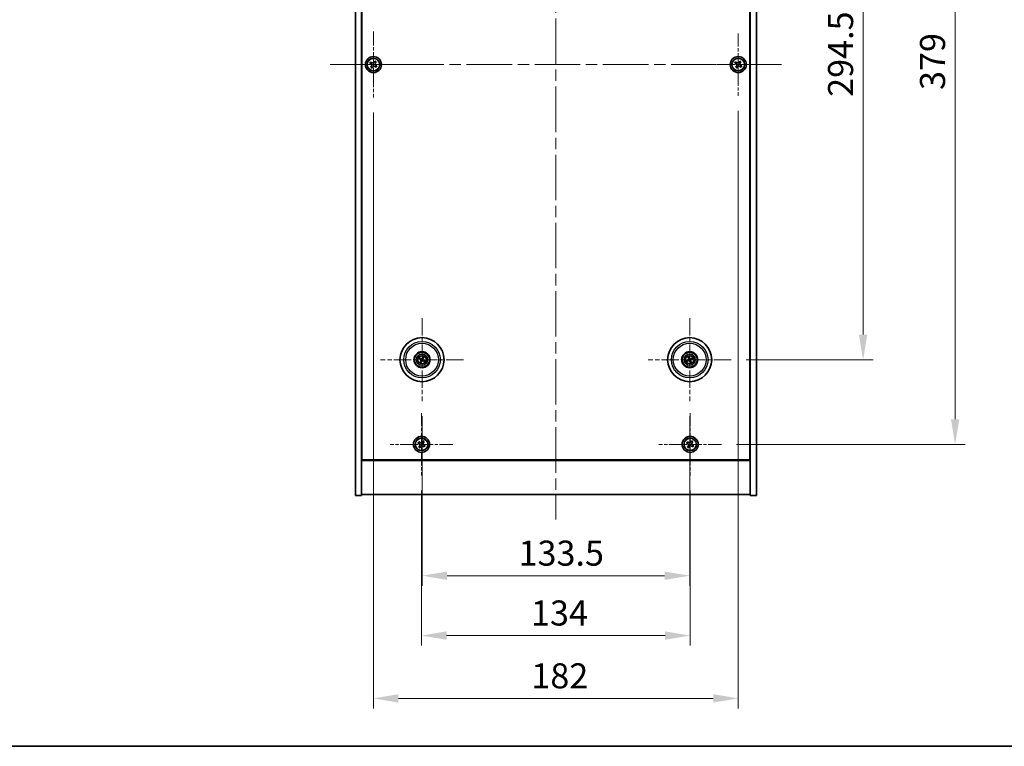
# Model space of a CAD drawing. Units: millimetres. Extents: x 58 to 7938, y 32 to 1437.
# Drawn here: x 2123 to 2614, y 32 to 395 of the extents above; entities that cross this region are included whole.
import ezdxf

# ---------------------------------------------------------------- set-up
doc = ezdxf.new("R2010")
doc.units = ezdxf.units.MM
doc.header["$LTSCALE"] = 4
doc.linetypes.add('CHAIN', pattern=[0.3543, 0.2362, -0.0295, 0.0591, -0.0295])
doc.layers.get('Defpoints').update_dxf_attribs({"lineweight": 25})
for name, color, linetype, lineweight in [('Border (ISO)', 7, 'Continuous', 35), ('Center Mark (ISO)', 131, 'Continuous', 18), ('Centerline (ISO)', 131, 'Continuous', 18), ('Dimension (ISO)', 7, 'Continuous', 18), ('Dimension (ISO) @ 1', 7, 'Continuous', 18), ('Visible (ISO)', 7, 'Continuous', 35), ('Visible Narrow (ISO)', 7, 'Continuous', 25)]:
    doc.layers.add(name, color=color, linetype=linetype, lineweight=lineweight)
doc.styles.add('Note Text (TK)', font='txt')
doc.dimstyles.new('Default - Method 1b (TK)', dxfattribs={"dimscale": 4, "dimtxt": 2.5, "dimasz": 2.5, "dimexe": 1, "dimexo": 1.5, "dimgap": 1, "dimtad": 1, "dimtoh": 1, "dimrnd": 1e-08, "dimdsep": 46, "dimtxsty": 'Note Text (TK)', "dimcen": 0.09, "dimdle": 5, "dimclrd": 100, "dimclre": 100, "dimclrt": 7, "dimadec": 1, "dimazin": 1, "dimtfac": 1, "dimtmove": 0, "dimatfit": 3, "dimfxl": 1, "dimtolj": 1, "dimlwd": -1, "dimlwe": -1, "dimarcsym": 0})

# ---------------------------------------------------------------- blocks, each defined once
blk = doc.blocks.new('図面枠 tk図枠')
at = {"layer": 'Border (ISO)'}
blk.add_line((14.5, 8), (405.5, 8), dxfattribs=at)
blk = doc.blocks.new('*D38')
at = {"layer": 'Defpoints', "color": 0}
for p in [(2477.92, 519.41), (2477.92, 224.91), (2543.78, 224.91)]:
    blk.add_point(p, dxfattribs=at)
at = {"layer": 'Dimension (ISO)', "color": 100}
for p, q in [((2485.42, 519.41), (2548.78, 519.41)), ((2543.78, 506.91), (2543.78, 237.41)), ((2485.42, 224.91), (2548.78, 224.91))]:
    blk.add_line(p, q, dxfattribs=at)
for points in [[(2541.69, 506.91), (2545.86, 506.91), (2543.78, 519.41)], [(2541.69, 237.41), (2545.86, 237.41), (2543.78, 224.91)]]:
    blk.add_solid(points, dxfattribs=at)
at = {"layer": 'Dimension (ISO)', "color": 7, "insert": (2532.53, 356.05), "char_height": 12.5, "attachment_point": 4, "rotation": 90, "style": 'Note Text (TK)'}
blk.add_mtext('\\A1;294.5', dxfattribs=at)
blk = doc.blocks.new('*D39')
at = {"layer": 'Defpoints', "color": 0}
for p in [(2473.07, 561.66), (2473.07, 182.66), (2589.64, 182.66)]:
    blk.add_point(p, dxfattribs=at)
at = {"layer": 'Dimension (ISO)', "color": 100}
for p, q in [((2480.57, 561.66), (2594.64, 561.66)), ((2589.64, 549.16), (2589.64, 195.16)), ((2480.57, 182.66), (2594.64, 182.66))]:
    blk.add_line(p, q, dxfattribs=at)
for points in [[(2587.56, 549.16), (2591.72, 549.16), (2589.64, 561.66)], [(2587.56, 195.16), (2591.72, 195.16), (2589.64, 182.66)]]:
    blk.add_solid(points, dxfattribs=at)
at = {"layer": 'Dimension (ISO)', "color": 7, "insert": (2578.39, 359.48), "char_height": 12.5, "attachment_point": 4, "rotation": 90, "style": 'Note Text (TK)'}
blk.add_mtext('\\A1;379', dxfattribs=at)
blk = doc.blocks.new('*D40')
at = {"layer": 'Defpoints', "color": 0}
for p in [(2323.51, 167.1), (2457.51, 167.1), (2457.51, 87.26)]:
    blk.add_point(p, dxfattribs=at)
at = {"layer": 'Dimension (ISO)', "color": 100}
for p, q in [((2323.51, 159.6), (2323.51, 82.26)), ((2457.51, 159.6), (2457.51, 82.26)), ((2336.01, 87.26), (2445.01, 87.26))]:
    blk.add_line(p, q, dxfattribs=at)
for points in [[(2336.01, 89.34), (2336.01, 85.17), (2323.51, 87.26)], [(2445.01, 89.34), (2445.01, 85.17), (2457.51, 87.26)]]:
    blk.add_solid(points, dxfattribs=at)
at = {"layer": 'Dimension (ISO)', "color": 7, "insert": (2378.12, 98.51), "char_height": 12.5, "attachment_point": 4, "style": 'Note Text (TK)'}
blk.add_mtext('\\A1;134', dxfattribs=at)
blk = doc.blocks.new('*D41')
at = {"layer": 'Defpoints', "color": 0}
for p in [(2323.76, 204.26), (2457.26, 204.26), (2457.26, 117.13)]:
    blk.add_point(p, dxfattribs=at)
at = {"layer": 'Dimension (ISO)', "color": 100}
for p, q in [((2323.76, 196.76), (2323.76, 112.13)), ((2457.26, 196.76), (2457.26, 112.13)), ((2336.26, 117.13), (2444.76, 117.13))]:
    blk.add_line(p, q, dxfattribs=at)
for points in [[(2336.26, 119.21), (2336.26, 115.04), (2323.76, 117.13)], [(2444.76, 119.21), (2444.76, 115.04), (2457.26, 117.13)]]:
    blk.add_solid(points, dxfattribs=at)
at = {"layer": 'Dimension (ISO)', "color": 7, "insert": (2371.9, 128.38), "char_height": 12.5, "attachment_point": 4, "style": 'Note Text (TK)'}
blk.add_mtext('\\A1;133.5', dxfattribs=at)
blk = doc.blocks.new('*D43')
at = {"layer": 'Defpoints', "color": 0}
for p in [(2299.51, 355.66), (2481.51, 356.6), (2481.51, 55.91)]:
    blk.add_point(p, dxfattribs=at)
at = {"layer": 'Dimension (ISO)', "color": 100}
for p, q in [((2481.51, 349.1), (2481.51, 50.91)), ((2299.51, 348.16), (2299.51, 50.91)), ((2312.01, 55.91), (2469.01, 55.91))]:
    blk.add_line(p, q, dxfattribs=at)
for points in [[(2312.01, 58), (2312.01, 53.83), (2299.51, 55.91)], [(2469.01, 58), (2469.01, 53.83), (2481.51, 55.91)]]:
    blk.add_solid(points, dxfattribs=at)
at = {"layer": 'Dimension (ISO)', "color": 7, "insert": (2378.3, 67.16), "char_height": 12.5, "attachment_point": 4, "style": 'Note Text (TK)'}
blk.add_mtext('\\A1;182', dxfattribs=at)

msp = doc.modelspace()

# ---------------------------------------------------------------- linework, layer by layer
at = {"layer": 'Center Mark (ISO)', "linetype": 'CHAIN', "ltscale": 7.333869}
for p, q in [((2299.5129, 388.6617), (2299.5129, 355.6617)), ((2316.0129, 372.1617), (2283.0129, 372.1617))]:
    msp.add_line(p, q, dxfattribs=at)
at = {"layer": 'Center Mark (ISO)', "linetype": 'CHAIN', "ltscale": 6.914953}
for p, q in [((2481.5129, 387.7192), (2481.5129, 356.6042)), ((2497.0704, 372.1617), (2465.9553, 372.1617)), ((2323.5129, 198.2192), (2323.5129, 167.1042)), ((2457.5129, 198.2192), (2457.5129, 167.1042)), ((2339.0704, 182.6617), (2307.9553, 182.6617)), ((2473.0704, 182.6617), (2441.9553, 182.6617))]:
    msp.add_line(p, q, dxfattribs=at)
at = {"layer": 'Center Mark (ISO)', "linetype": 'CHAIN', "ltscale": 9.17975}
for p, q in [((2323.7629, 245.5645), (2323.7629, 204.2588)), ((2457.2629, 245.5645), (2457.2629, 204.2588)), ((2344.4157, 224.9117), (2303.11, 224.9117)), ((2477.9157, 224.9117), (2436.61, 224.9117))]:
    msp.add_line(p, q, dxfattribs=at)
at = {"layer": 'Centerline (ISO)', "linetype": 'CHAIN', "ltscale": 23.990969}
for p, q in [((2390.5129, 599.1617), (2390.5129, 145.1617)), ((2278.0129, 372.1617), (2503.0129, 372.1617))]:
    msp.add_line(p, q, dxfattribs=at)
at = {"layer": 'Visible (ISO)'}
for p, q in [((2290.5129, 157.1617), (2290.5129, 587.1617)), ((2293.5129, 157.1617), (2293.5129, 587.1617)), ((2487.5129, 587.1617), (2487.5129, 157.1617)), ((2490.5129, 587.1617), (2490.5129, 157.1617)), ((2293.7629, 174.9117), (2293.7629, 569.4117)), ((2487.2629, 569.4117), (2487.2629, 174.9117)), ((2298.152, 373.4684), (2297.7541, 372.8445)), ((2298.7759, 373.0705), (2298.152, 373.4684)), ((2300.1957, 373.9204), (2299.7978, 373.2965)), ((2300.8196, 373.5225), (2300.1957, 373.9204)), ((2300.4217, 372.8986), (2300.8196, 373.5225)), ((2480.152, 373.4684), (2479.7541, 372.8445)), ((2480.7759, 373.0705), (2480.152, 373.4684)), ((2482.1957, 373.9204), (2481.7978, 373.2965)), ((2482.8196, 373.5225), (2482.1957, 373.9204)), ((2482.4217, 372.8986), (2482.8196, 373.5225)), ((2297.7541, 372.8445), (2298.378, 372.4466)), ((2298.604, 371.4248), (2298.2061, 370.8008)), ((2298.2061, 370.8008), (2298.83, 370.4029)), ((2298.83, 370.4029), (2299.2279, 371.0268)), ((2300.2498, 371.2528), (2300.8737, 370.8549)), ((2301.2716, 371.4788), (2300.6477, 371.8768)), ((2300.8737, 370.8549), (2301.2716, 371.4788)), ((2479.7541, 372.8445), (2480.378, 372.4466)), ((2480.604, 371.4248), (2480.2061, 370.8008)), ((2480.2061, 370.8008), (2480.83, 370.4029)), ((2480.83, 370.4029), (2481.2279, 371.0268)), ((2482.2498, 371.2528), (2482.8737, 370.8549)), ((2483.2716, 371.4788), (2482.6477, 371.8768)), ((2482.8737, 370.8549), (2483.2716, 371.4788)), ((2324.1269, 226.2244), (2323.9816, 225.7019)), ((2324.2321, 225.584), (2324.542, 226.0291)), ((2456.6307, 226.1184), (2456.8821, 225.6378)), ((2457.1455, 225.7231), (2457.0672, 226.2598)), ((2322.4501, 225.2757), (2322.9727, 225.1304)), ((2323.0905, 225.381), (2322.6454, 225.6909)), ((2323.2936, 224.2393), (2322.9837, 223.7942)), ((2323.3988, 223.5989), (2323.5441, 224.1215)), ((2324.4352, 224.4424), (2324.8803, 224.1325)), ((2325.0756, 224.5477), (2324.5531, 224.6929)), ((2456.4514, 224.7943), (2455.9147, 224.716)), ((2456.0561, 224.2796), (2456.5367, 224.5309)), ((2457.3802, 224.1002), (2457.4585, 223.5635)), ((2457.895, 223.7049), (2457.6437, 224.1856)), ((2458.4696, 225.5438), (2457.989, 225.2925)), ((2458.0743, 225.029), (2458.611, 225.1073)), ((2293.5129, 188.1617), (2293.7629, 188.1617)), ((2293.5129, 187.6617), (2293.7629, 187.6617)), ((2487.5129, 188.1617), (2487.2629, 188.1617)), ((2487.2629, 187.6617), (2487.5129, 187.6617)), ((2322.152, 183.9684), (2321.7541, 183.3445)), ((2321.7541, 183.3445), (2322.378, 182.9466)), ((2322.7759, 183.5705), (2322.152, 183.9684)), ((2322.604, 181.9248), (2322.2061, 181.3008)), ((2324.1957, 184.4204), (2323.7978, 183.7965)), ((2324.8196, 184.0225), (2324.1957, 184.4204)), ((2324.2498, 181.7528), (2324.8737, 181.3549)), ((2324.4217, 183.3986), (2324.8196, 184.0225)), ((2325.2716, 181.9788), (2324.6477, 182.3768)), ((2324.8737, 181.3549), (2325.2716, 181.9788)), ((2456.152, 183.9684), (2455.7541, 183.3445)), ((2455.7541, 183.3445), (2456.378, 182.9466)), ((2456.7759, 183.5705), (2456.152, 183.9684)), ((2456.604, 181.9248), (2456.2061, 181.3008)), ((2458.1957, 184.4204), (2457.7978, 183.7965)), ((2458.8196, 184.0225), (2458.1957, 184.4204)), ((2458.2498, 181.7528), (2458.8737, 181.3549)), ((2458.4217, 183.3986), (2458.8196, 184.0225)), ((2459.2716, 181.9788), (2458.6477, 182.3768)), ((2458.8737, 181.3549), (2459.2716, 181.9788)), ((2322.2061, 181.3008), (2322.83, 180.9029)), ((2322.83, 180.9029), (2323.2279, 181.5268)), ((2456.2061, 181.3008), (2456.83, 180.9029)), ((2456.83, 180.9029), (2457.2279, 181.5268)), ((2293.5129, 174.6617), (2487.5129, 174.6617)), ((2487.2629, 174.9117), (2293.7629, 174.9117)), ((2290.5129, 157.1617), (2293.5129, 157.1617)), ((2487.5129, 157.6617), (2293.5129, 157.6617)), ((2490.5129, 157.1617), (2487.5129, 157.1617))]:
    msp.add_line(p, q, dxfattribs=at)
for centre, radius in [((2299.5129, 372.1617), 4), ((2299.5129, 372.1617), 3.15), ((2481.5129, 372.1617), 4), ((2481.5129, 372.1617), 3.15), ((2323.7629, 224.9117), 11), ((2457.2629, 224.9117), 11), ((2323.7629, 224.9117), 4), ((2323.7629, 224.9117), 3.75), ((2323.7629, 224.9117), 2.8), ((2457.2629, 224.9117), 4), ((2457.2629, 224.9117), 3.75), ((2457.2629, 224.9117), 2.8), ((2323.5129, 182.6617), 4), ((2457.5129, 182.6617), 4), ((2323.5129, 182.6617), 3.15), ((2457.5129, 182.6617), 3.15)]:
    msp.add_circle(centre, radius, dxfattribs=at)
for centre, start, end in [((2323.7629, 224.9117), 145.084832, 164.528207), ((2323.7629, 224.9117), 235.084832, 254.528207), ((2323.7629, 224.9117), 55.084832, 74.528207), ((2323.7629, 224.9117), 325.084832, 344.528207), ((2457.2629, 224.9117), 188.230251, 207.673627), ((2457.2629, 224.9117), 98.230251, 117.673627), ((2457.2629, 224.9117), 278.230251, 297.673627), ((2457.2629, 224.9117), 8.230251, 27.673627)]:
    msp.add_arc(centre, 0.8199, start, end, dxfattribs=at)
for centre, major_axis, start_param, end_param in [((2323.9179, 224.8372), (-2.1628, -4.5047), 4.41540809, 4.62147044), ((2323.6067, 224.9836), (2.0913, 4.5383), 4.80330753, 5.00936987), ((2457.4269, 224.9634), (1.5026, -4.7658), 4.41540809, 4.62147044), ((2457.0997, 224.8574), (-1.5777, 4.7414), 4.80330753, 5.00936987), ((2323.8373, 225.0667), (4.5047, -2.1628), 4.41540809, 4.62147044), ((2323.6909, 224.7555), (-4.5383, 2.0913), 4.80330753, 5.00936987), ((2323.919, 224.8397), (-2.0913, -4.5383), 4.80330753, 5.00936987), ((2323.6078, 224.9861), (2.1628, 4.5047), 4.41540809, 4.62147044), ((2323.8348, 225.0678), (4.5383, -2.0913), 4.80330753, 5.00936987), ((2323.6884, 224.7567), (-4.5047, 2.1628), 4.41540809, 4.62147044), ((2457.3171, 224.7485), (-4.7414, -1.5777), 4.80330753, 5.00936987), ((2457.2112, 225.0757), (4.7658, 1.5026), 4.41540809, 4.62147044), ((2457.426, 224.966), (1.5777, -4.7414), 4.80330753, 5.00936987), ((2457.3146, 224.7477), (-4.7658, -1.5026), 4.41540809, 4.62147044), ((2457.0989, 224.86), (-1.5026, 4.7658), 4.41540809, 4.62147044), ((2457.2086, 225.0748), (4.7414, 1.5777), 4.80330753, 5.00936987)]:
    msp.add_ellipse(centre, major_axis=major_axis, ratio=0.08715574, start_param=start_param, end_param=end_param, dxfattribs=at)
for points, knots in [([(2298.7759, 373.0705), (2298.8539, 373.0208), (2298.9472, 372.9831), (2299.1415, 372.9486), (2299.2426, 372.9517), (2299.4247, 372.992), (2299.5177, 373.0318), (2299.6794, 373.145), (2299.7481, 373.2186), (2299.7978, 373.2965)], [0.338363496, 0.338363496, 0.338363496, 0.338363496, 0.366348036, 0.366348036, 0.394332577, 0.394332577, 0.422317117, 0.422317117, 0.450301658, 0.450301658, 0.450301658, 0.450301658]), ([(2480.7759, 373.0705), (2480.8539, 373.0208), (2480.9472, 372.9831), (2481.1415, 372.9486), (2481.2426, 372.9517), (2481.4247, 372.992), (2481.5177, 373.0318), (2481.6794, 373.145), (2481.7481, 373.2186), (2481.7978, 373.2965)], [0.338363496, 0.338363496, 0.338363496, 0.338363496, 0.366348036, 0.366348036, 0.394332577, 0.394332577, 0.422317117, 0.422317117, 0.450301658, 0.450301658, 0.450301658, 0.450301658]), ([(2298.604, 371.4248), (2298.6537, 371.5027), (2298.6914, 371.596), (2298.726, 371.7904), (2298.7228, 371.8914), (2298.6825, 372.0736), (2298.6428, 372.1665), (2298.5295, 372.3282), (2298.4559, 372.3969), (2298.378, 372.4466)], [0, 0, 0, 0, 0.027984541, 0.027984541, 0.055969081, 0.055969081, 0.083953622, 0.083953622, 0.111938162, 0.111938162, 0.111938162, 0.111938162]), ([(2300.2498, 371.2528), (2300.1719, 371.3025), (2300.0785, 371.3402), (2299.8842, 371.3748), (2299.7831, 371.3716), (2299.601, 371.3313), (2299.508, 371.2916), (2299.3464, 371.1783), (2299.2776, 371.1048), (2299.2279, 371.0268)], [0.113199271, 0.113199271, 0.113199271, 0.113199271, 0.141183811, 0.141183811, 0.169168352, 0.169168352, 0.197152892, 0.197152892, 0.225137433, 0.225137433, 0.225137433, 0.225137433]), ([(2300.4217, 372.8986), (2300.372, 372.8207), (2300.3343, 372.7274), (2300.2997, 372.533), (2300.3029, 372.4319), (2300.3432, 372.2498), (2300.3829, 372.1568), (2300.4962, 371.9952), (2300.5698, 371.9265), (2300.6477, 371.8768)], [0.225164225, 0.225164225, 0.225164225, 0.225164225, 0.253148765, 0.253148765, 0.281133306, 0.281133306, 0.309117846, 0.309117846, 0.337102387, 0.337102387, 0.337102387, 0.337102387]), ([(2480.604, 371.4248), (2480.6537, 371.5027), (2480.6914, 371.596), (2480.726, 371.7904), (2480.7228, 371.8914), (2480.6825, 372.0736), (2480.6428, 372.1665), (2480.5295, 372.3282), (2480.4559, 372.3969), (2480.378, 372.4466)], [0, 0, 0, 0, 0.027984541, 0.027984541, 0.055969081, 0.055969081, 0.083953622, 0.083953622, 0.111938162, 0.111938162, 0.111938162, 0.111938162]), ([(2482.2498, 371.2528), (2482.1719, 371.3025), (2482.0785, 371.3402), (2481.8842, 371.3748), (2481.7831, 371.3716), (2481.601, 371.3313), (2481.508, 371.2916), (2481.3464, 371.1783), (2481.2776, 371.1048), (2481.2279, 371.0268)], [0.113199271, 0.113199271, 0.113199271, 0.113199271, 0.141183811, 0.141183811, 0.169168352, 0.169168352, 0.197152892, 0.197152892, 0.225137433, 0.225137433, 0.225137433, 0.225137433]), ([(2482.4217, 372.8986), (2482.372, 372.8207), (2482.3343, 372.7274), (2482.2997, 372.533), (2482.3029, 372.4319), (2482.3432, 372.2498), (2482.3829, 372.1568), (2482.4962, 371.9952), (2482.5698, 371.9265), (2482.6477, 371.8768)], [0.225164225, 0.225164225, 0.225164225, 0.225164225, 0.253148765, 0.253148765, 0.281133306, 0.281133306, 0.309117846, 0.309117846, 0.337102387, 0.337102387, 0.337102387, 0.337102387]), ([(2324.1269, 226.2244), (2324.1282, 226.229), (2324.1304, 226.2356), (2324.136, 226.2505), (2324.1408, 226.2621), (2324.1501, 226.2835), (2324.1563, 226.297), (2324.166, 226.3172), (2324.1709, 226.327), (2324.1753, 226.3357)], [0.0346009038, 0.0346009038, 0.0346009038, 0.0346009038, 0.0376365484, 0.0376365484, 0.0413929595, 0.0413929595, 0.045198241, 0.045198241, 0.0480896309, 0.0480896309, 0.0480896309, 0.0480896309]), ([(2324.5969, 226.1374), (2324.593, 226.1284), (2324.5886, 226.1184), (2324.5792, 226.0981), (2324.5727, 226.0846), (2324.5622, 226.0638), (2324.5563, 226.0528), (2324.5484, 226.0389), (2324.5448, 226.033), (2324.542, 226.0291)], [0.0122628834, 0.0122628834, 0.0122628834, 0.0122628834, 0.0151542734, 0.0151542734, 0.0189595549, 0.0189595549, 0.022715966, 0.022715966, 0.0257516105, 0.0257516105, 0.0257516105, 0.0257516105]), ([(2456.6307, 226.1184), (2456.6285, 226.1226), (2456.6257, 226.1289), (2456.6195, 226.1437), (2456.6151, 226.1554), (2456.6073, 226.1774), (2456.6026, 226.1915), (2456.5958, 226.2128), (2456.5927, 226.2233), (2456.59, 226.2328)], [0.0346009038, 0.0346009038, 0.0346009038, 0.0346009038, 0.0376365484, 0.0376365484, 0.0413929595, 0.0413929595, 0.045198241, 0.045198241, 0.0480896309, 0.0480896309, 0.0480896309, 0.0480896309]), ([(2457.0332, 226.3764), (2457.0365, 226.3671), (2457.0401, 226.3568), (2457.0472, 226.3356), (2457.0516, 226.3213), (2457.0582, 226.299), (2457.0614, 226.2869), (2457.0651, 226.2713), (2457.0665, 226.2645), (2457.0672, 226.2598)], [0.0122628834, 0.0122628834, 0.0122628834, 0.0122628834, 0.0151542734, 0.0151542734, 0.0189595549, 0.0189595549, 0.022715966, 0.022715966, 0.0257516105, 0.0257516105, 0.0257516105, 0.0257516105]), ([(2322.4501, 225.2757), (2322.4455, 225.277), (2322.439, 225.2792), (2322.424, 225.2848), (2322.4124, 225.2896), (2322.3911, 225.2989), (2322.3775, 225.3051), (2322.3574, 225.3148), (2322.3475, 225.3197), (2322.3388, 225.3242)], [0.0346009038, 0.0346009038, 0.0346009038, 0.0346009038, 0.0376365484, 0.0376365484, 0.0413929595, 0.0413929595, 0.045198241, 0.045198241, 0.0480896309, 0.0480896309, 0.0480896309, 0.0480896309]), ([(2322.5371, 225.7457), (2322.5461, 225.7418), (2322.5562, 225.7374), (2322.5764, 225.728), (2322.5899, 225.7216), (2322.6107, 225.711), (2322.6217, 225.7052), (2322.6356, 225.6972), (2322.6415, 225.6936), (2322.6454, 225.6909)], [0.0122628834, 0.0122628834, 0.0122628834, 0.0122628834, 0.0151542734, 0.0151542734, 0.0189595549, 0.0189595549, 0.022715966, 0.022715966, 0.0257516105, 0.0257516105, 0.0257516105, 0.0257516105]), ([(2322.9288, 223.6859), (2322.9327, 223.695), (2322.9372, 223.705), (2322.9465, 223.7253), (2322.953, 223.7387), (2322.9635, 223.7595), (2322.9694, 223.7705), (2322.9773, 223.7844), (2322.981, 223.7903), (2322.9837, 223.7942)], [0.0122628834, 0.0122628834, 0.0122628834, 0.0122628834, 0.0151542734, 0.0151542734, 0.0189595549, 0.0189595549, 0.022715966, 0.022715966, 0.0257516105, 0.0257516105, 0.0257516105, 0.0257516105]), ([(2323.2406, 224.8721), (2323.2629, 224.8611), (2323.2846, 224.845), (2323.3199, 224.8054), (2323.3334, 224.7819), (2323.3499, 224.7347), (2323.3541, 224.708), (2323.3515, 224.6561), (2323.3451, 224.631), (2323.3352, 224.6092)], [0, 0, 0, 0, 0.0074949209, 0.0074949209, 0.0149898419, 0.0149898419, 0.0224863874, 0.0224863874, 0.0296679253, 0.0296679253, 0.0296679253, 0.0296679253]), ([(2323.2982, 224.9921), (2323.3306, 224.9783), (2323.3614, 224.9586), (2323.4045, 224.9205), (2323.4224, 224.9009), (2323.4529, 224.8567), (2323.4655, 224.832), (2323.483, 224.7834), (2323.489, 224.7564), (2323.4937, 224.7029), (2323.4924, 224.6764), (2323.4835, 224.6195), (2323.4723, 224.5847), (2323.4562, 224.5535)], [0.1466285026, 0.1466285026, 0.1466285026, 0.1466285026, 0.1576101955, 0.1576101955, 0.1653520771, 0.1653520771, 0.1730939586, 0.1730939586, 0.1808358402, 0.1808358402, 0.1885777218, 0.1885777218, 0.1995594146, 0.1995594146, 0.1995594146, 0.1995594146]), ([(2323.3988, 223.5989), (2323.3976, 223.5944), (2323.3953, 223.5878), (2323.3897, 223.5728), (2323.3849, 223.5612), (2323.3756, 223.5399), (2323.3694, 223.5263), (2323.3597, 223.5062), (2323.3549, 223.4964), (2323.3504, 223.4876)], [0.0346009038, 0.0346009038, 0.0346009038, 0.0346009038, 0.0376365484, 0.0376365484, 0.0413929595, 0.0413929595, 0.045198241, 0.045198241, 0.0480896309, 0.0480896309, 0.0480896309, 0.0480896309]), ([(2323.8433, 225.3763), (2323.8295, 225.344), (2323.8098, 225.3132), (2323.7717, 225.2701), (2323.7521, 225.2522), (2323.7079, 225.2216), (2323.6832, 225.2091), (2323.6346, 225.1916), (2323.6076, 225.1855), (2323.5541, 225.1808), (2323.5275, 225.1821), (2323.4707, 225.191), (2323.4359, 225.2022), (2323.4046, 225.2184)], [0.1466285026, 0.1466285026, 0.1466285026, 0.1466285026, 0.1576101955, 0.1576101955, 0.1653520771, 0.1653520771, 0.1730939586, 0.1730939586, 0.1808358402, 0.1808358402, 0.1885777218, 0.1885777218, 0.1995594146, 0.1995594146, 0.1995594146, 0.1995594146]), ([(2323.7232, 225.434), (2323.7123, 225.4116), (2323.6962, 225.3899), (2323.6566, 225.3547), (2323.6331, 225.3412), (2323.5859, 225.3246), (2323.5591, 225.3204), (2323.5073, 225.3231), (2323.4822, 225.3294), (2323.4604, 225.3393)], [0, 0, 0, 0, 0.0074949209, 0.0074949209, 0.0149898419, 0.0149898419, 0.0224863874, 0.0224863874, 0.0296679253, 0.0296679253, 0.0296679253, 0.0296679253]), ([(2323.6824, 224.447), (2323.6962, 224.4794), (2323.7159, 224.5102), (2323.754, 224.5533), (2323.7736, 224.5712), (2323.8178, 224.6017), (2323.8425, 224.6143), (2323.8911, 224.6318), (2323.9181, 224.6378), (2323.9717, 224.6425), (2323.9982, 224.6412), (2324.055, 224.6323), (2324.0898, 224.6211), (2324.1211, 224.605)], [0.1466285026, 0.1466285026, 0.1466285026, 0.1466285026, 0.1576101955, 0.1576101955, 0.1653520771, 0.1653520771, 0.1730939586, 0.1730939586, 0.1808358402, 0.1808358402, 0.1885777218, 0.1885777218, 0.1995594146, 0.1995594146, 0.1995594146, 0.1995594146]), ([(2323.8025, 224.3894), (2323.8134, 224.4117), (2323.8295, 224.4335), (2323.8691, 224.4687), (2323.8926, 224.4822), (2323.9398, 224.4988), (2323.9666, 224.5029), (2324.0184, 224.5003), (2324.0435, 224.4939), (2324.0654, 224.4841)], [0, 0, 0, 0, 0.0074949209, 0.0074949209, 0.0149898419, 0.0149898419, 0.0224863874, 0.0224863874, 0.0296679253, 0.0296679253, 0.0296679253, 0.0296679253]), ([(2324.2275, 224.8313), (2324.1952, 224.845), (2324.1643, 224.8647), (2324.1213, 224.9028), (2324.1033, 224.9224), (2324.0728, 224.9667), (2324.0602, 224.9913), (2324.0428, 225.0399), (2324.0367, 225.067), (2324.032, 225.1205), (2324.0333, 225.147), (2324.0422, 225.2038), (2324.0534, 225.2386), (2324.0696, 225.2699)], [0.1466285026, 0.1466285026, 0.1466285026, 0.1466285026, 0.1576101955, 0.1576101955, 0.1653520771, 0.1653520771, 0.1730939586, 0.1730939586, 0.1808358402, 0.1808358402, 0.1885777218, 0.1885777218, 0.1995594146, 0.1995594146, 0.1995594146, 0.1995594146]), ([(2324.2852, 224.9513), (2324.2628, 224.9622), (2324.2411, 224.9783), (2324.2058, 225.018), (2324.1923, 225.0415), (2324.1758, 225.0886), (2324.1716, 225.1154), (2324.1743, 225.1672), (2324.1806, 225.1923), (2324.1905, 225.2142)], [0, 0, 0, 0, 0.0074949209, 0.0074949209, 0.0149898419, 0.0149898419, 0.0224863874, 0.0224863874, 0.0296679253, 0.0296679253, 0.0296679253, 0.0296679253]), ([(2324.9886, 224.0776), (2324.9796, 224.0815), (2324.9695, 224.086), (2324.9493, 224.0953), (2324.9358, 224.1018), (2324.915, 224.1123), (2324.904, 224.1182), (2324.8901, 224.1261), (2324.8842, 224.1298), (2324.8803, 224.1325)], [0.0122628834, 0.0122628834, 0.0122628834, 0.0122628834, 0.0151542734, 0.0151542734, 0.0189595549, 0.0189595549, 0.022715966, 0.022715966, 0.0257516105, 0.0257516105, 0.0257516105, 0.0257516105]), ([(2325.0756, 224.5477), (2325.0802, 224.5464), (2325.0867, 224.5441), (2325.1017, 224.5385), (2325.1133, 224.5338), (2325.1346, 224.5244), (2325.1482, 224.5182), (2325.1683, 224.5085), (2325.1782, 224.5037), (2325.1869, 224.4992)], [0.0346009038, 0.0346009038, 0.0346009038, 0.0346009038, 0.0376365484, 0.0376365484, 0.0413929595, 0.0413929595, 0.045198241, 0.045198241, 0.0480896309, 0.0480896309, 0.0480896309, 0.0480896309]), ([(2455.7982, 224.682), (2455.8074, 224.6853), (2455.8178, 224.6889), (2455.839, 224.696), (2455.8532, 224.7004), (2455.8756, 224.707), (2455.8876, 224.7102), (2455.9032, 224.714), (2455.91, 224.7153), (2455.9147, 224.716)], [0.0122628834, 0.0122628834, 0.0122628834, 0.0122628834, 0.0151542734, 0.0151542734, 0.0189595549, 0.0189595549, 0.022715966, 0.022715966, 0.0257516105, 0.0257516105, 0.0257516105, 0.0257516105]), ([(2456.0561, 224.2796), (2456.0519, 224.2774), (2456.0456, 224.2745), (2456.0308, 224.2684), (2456.0191, 224.2639), (2455.9972, 224.2561), (2455.983, 224.2514), (2455.9617, 224.2447), (2455.9512, 224.2415), (2455.9418, 224.2388)], [0.0346009038, 0.0346009038, 0.0346009038, 0.0346009038, 0.0376365484, 0.0376365484, 0.0413929595, 0.0413929595, 0.045198241, 0.045198241, 0.0480896309, 0.0480896309, 0.0480896309, 0.0480896309]), ([(2456.8768, 225.2657), (2456.8841, 225.2419), (2456.8872, 225.215), (2456.8824, 225.1622), (2456.8745, 225.1363), (2456.8514, 225.0919), (2456.8347, 225.0706), (2456.7951, 225.0371), (2456.7724, 225.0246), (2456.7497, 225.0168)], [0, 0, 0, 0, 0.0074949209, 0.0074949209, 0.0149898419, 0.0149898419, 0.0224863874, 0.0224863874, 0.0296679253, 0.0296679253, 0.0296679253, 0.0296679253]), ([(2457.0038, 225.3057), (2457.0158, 225.2726), (2457.0226, 225.2367), (2457.0242, 225.1792), (2457.0222, 225.1527), (2457.0108, 225.1002), (2457.0014, 225.0742), (2456.9779, 225.0282), (2456.9623, 225.0053), (2456.9265, 224.9653), (2456.9062, 224.9481), (2456.8587, 224.9157), (2456.8256, 224.9001), (2456.7918, 224.8905)], [0.1466285026, 0.1466285026, 0.1466285026, 0.1466285026, 0.1576101955, 0.1576101955, 0.1653520771, 0.1653520771, 0.1730939586, 0.1730939586, 0.1808358402, 0.1808358402, 0.1885777218, 0.1885777218, 0.1995594146, 0.1995594146, 0.1995594146, 0.1995594146]), ([(2456.8688, 224.6526), (2456.9019, 224.6647), (2456.9378, 224.6714), (2456.9953, 224.673), (2457.0218, 224.671), (2457.0743, 224.6596), (2457.1004, 224.6502), (2457.1463, 224.6267), (2457.1692, 224.6111), (2457.2093, 224.5753), (2457.2264, 224.555), (2457.2588, 224.5075), (2457.2745, 224.4744), (2457.2841, 224.4406)], [0.1466285026, 0.1466285026, 0.1466285026, 0.1466285026, 0.1576101955, 0.1576101955, 0.1653520771, 0.1653520771, 0.1730939586, 0.1730939586, 0.1808358402, 0.1808358402, 0.1885777218, 0.1885777218, 0.1995594146, 0.1995594146, 0.1995594146, 0.1995594146]), ([(2456.9089, 224.5256), (2456.9327, 224.5329), (2456.9595, 224.536), (2457.0123, 224.5312), (2457.0383, 224.5233), (2457.0826, 224.5002), (2457.1039, 224.4835), (2457.1375, 224.4439), (2457.15, 224.4212), (2457.1577, 224.3985)], [0, 0, 0, 0, 0.0074949209, 0.0074949209, 0.0149898419, 0.0149898419, 0.0224863874, 0.0224863874, 0.0296679253, 0.0296679253, 0.0296679253, 0.0296679253]), ([(2457.6569, 225.1708), (2457.6238, 225.1587), (2457.5879, 225.152), (2457.5304, 225.1503), (2457.5039, 225.1524), (2457.4514, 225.1638), (2457.4254, 225.1732), (2457.3794, 225.1966), (2457.3565, 225.2122), (2457.3164, 225.2481), (2457.2993, 225.2683), (2457.2669, 225.3159), (2457.2512, 225.3489), (2457.2417, 225.3828)], [0.1466285026, 0.1466285026, 0.1466285026, 0.1466285026, 0.1576101955, 0.1576101955, 0.1653520771, 0.1653520771, 0.1730939586, 0.1730939586, 0.1808358402, 0.1808358402, 0.1885777218, 0.1885777218, 0.1995594146, 0.1995594146, 0.1995594146, 0.1995594146]), ([(2457.6168, 225.2977), (2457.5931, 225.2905), (2457.5662, 225.2873), (2457.5134, 225.2922), (2457.4875, 225.3001), (2457.4431, 225.3231), (2457.4218, 225.3398), (2457.3883, 225.3795), (2457.3757, 225.4021), (2457.368, 225.4248)], [0, 0, 0, 0, 0.0074949209, 0.0074949209, 0.0149898419, 0.0149898419, 0.0224863874, 0.0224863874, 0.0296679253, 0.0296679253, 0.0296679253, 0.0296679253]), ([(2457.4925, 223.447), (2457.4892, 223.4562), (2457.4856, 223.4666), (2457.4786, 223.4878), (2457.4741, 223.502), (2457.4675, 223.5244), (2457.4643, 223.5365), (2457.4606, 223.552), (2457.4592, 223.5588), (2457.4585, 223.5635)], [0.0122628834, 0.0122628834, 0.0122628834, 0.0122628834, 0.0151542734, 0.0151542734, 0.0189595549, 0.0189595549, 0.022715966, 0.022715966, 0.0257516105, 0.0257516105, 0.0257516105, 0.0257516105]), ([(2457.522, 224.5177), (2457.5099, 224.5507), (2457.5032, 224.5866), (2457.5015, 224.6441), (2457.5035, 224.6706), (2457.515, 224.7231), (2457.5244, 224.7492), (2457.5478, 224.7951), (2457.5634, 224.8181), (2457.5993, 224.8581), (2457.6195, 224.8753), (2457.6671, 224.9077), (2457.7001, 224.9233), (2457.734, 224.9329)], [0.1466285026, 0.1466285026, 0.1466285026, 0.1466285026, 0.1576101955, 0.1576101955, 0.1653520771, 0.1653520771, 0.1730939586, 0.1730939586, 0.1808358402, 0.1808358402, 0.1885777218, 0.1885777218, 0.1995594146, 0.1995594146, 0.1995594146, 0.1995594146]), ([(2457.6489, 224.5577), (2457.6416, 224.5815), (2457.6385, 224.6083), (2457.6433, 224.6611), (2457.6513, 224.6871), (2457.6743, 224.7314), (2457.691, 224.7528), (2457.7307, 224.7863), (2457.7533, 224.7988), (2457.776, 224.8065)], [0, 0, 0, 0, 0.0074949209, 0.0074949209, 0.0149898419, 0.0149898419, 0.0224863874, 0.0224863874, 0.0296679253, 0.0296679253, 0.0296679253, 0.0296679253]), ([(2457.895, 223.7049), (2457.8972, 223.7007), (2457.9, 223.6944), (2457.9062, 223.6796), (2457.9106, 223.6679), (2457.9184, 223.646), (2457.9232, 223.6318), (2457.9299, 223.6105), (2457.933, 223.6), (2457.9357, 223.5906)], [0.0346009038, 0.0346009038, 0.0346009038, 0.0346009038, 0.0376365484, 0.0376365484, 0.0413929595, 0.0413929595, 0.045198241, 0.045198241, 0.0480896309, 0.0480896309, 0.0480896309, 0.0480896309]), ([(2458.4696, 225.5438), (2458.4738, 225.546), (2458.4801, 225.5489), (2458.4949, 225.555), (2458.5066, 225.5594), (2458.5286, 225.5672), (2458.5427, 225.572), (2458.564, 225.5787), (2458.5745, 225.5819), (2458.584, 225.5846)], [0.0346009038, 0.0346009038, 0.0346009038, 0.0346009038, 0.0376365484, 0.0376365484, 0.0413929595, 0.0413929595, 0.045198241, 0.045198241, 0.0480896309, 0.0480896309, 0.0480896309, 0.0480896309]), ([(2458.7276, 225.1414), (2458.7183, 225.138), (2458.7079, 225.1344), (2458.6868, 225.1274), (2458.6725, 225.1229), (2458.6502, 225.1163), (2458.6381, 225.1131), (2458.6225, 225.1094), (2458.6157, 225.108), (2458.611, 225.1073)], [0.0122628834, 0.0122628834, 0.0122628834, 0.0122628834, 0.0151542734, 0.0151542734, 0.0189595549, 0.0189595549, 0.022715966, 0.022715966, 0.0257516105, 0.0257516105, 0.0257516105, 0.0257516105]), ([(2322.604, 181.9248), (2322.6537, 182.0027), (2322.6914, 182.096), (2322.726, 182.2904), (2322.7228, 182.3914), (2322.6825, 182.5736), (2322.6428, 182.6665), (2322.5295, 182.8282), (2322.4559, 182.8969), (2322.378, 182.9466)], [0, 0, 0, 0, 0.027984541, 0.027984541, 0.055969081, 0.055969081, 0.083953622, 0.083953622, 0.111938162, 0.111938162, 0.111938162, 0.111938162]), ([(2322.7759, 183.5705), (2322.8539, 183.5208), (2322.9472, 183.4831), (2323.1415, 183.4486), (2323.2426, 183.4517), (2323.4247, 183.492), (2323.5177, 183.5318), (2323.6794, 183.645), (2323.7481, 183.7186), (2323.7978, 183.7965)], [0.338363496, 0.338363496, 0.338363496, 0.338363496, 0.366348036, 0.366348036, 0.394332577, 0.394332577, 0.422317117, 0.422317117, 0.450301658, 0.450301658, 0.450301658, 0.450301658]), ([(2324.2498, 181.7528), (2324.1719, 181.8025), (2324.0785, 181.8402), (2323.8842, 181.8748), (2323.7831, 181.8716), (2323.601, 181.8313), (2323.508, 181.7916), (2323.3464, 181.6783), (2323.2776, 181.6048), (2323.2279, 181.5268)], [0.113199271, 0.113199271, 0.113199271, 0.113199271, 0.141183811, 0.141183811, 0.169168352, 0.169168352, 0.197152892, 0.197152892, 0.225137433, 0.225137433, 0.225137433, 0.225137433]), ([(2324.4217, 183.3986), (2324.372, 183.3207), (2324.3343, 183.2274), (2324.2997, 183.033), (2324.3029, 182.9319), (2324.3432, 182.7498), (2324.3829, 182.6568), (2324.4962, 182.4952), (2324.5698, 182.4265), (2324.6477, 182.3768)], [0.225164225, 0.225164225, 0.225164225, 0.225164225, 0.253148765, 0.253148765, 0.281133306, 0.281133306, 0.309117846, 0.309117846, 0.337102387, 0.337102387, 0.337102387, 0.337102387]), ([(2456.604, 181.9248), (2456.6537, 182.0027), (2456.6914, 182.096), (2456.726, 182.2904), (2456.7228, 182.3914), (2456.6825, 182.5736), (2456.6428, 182.6665), (2456.5295, 182.8282), (2456.4559, 182.8969), (2456.378, 182.9466)], [0, 0, 0, 0, 0.027984541, 0.027984541, 0.055969081, 0.055969081, 0.083953622, 0.083953622, 0.111938162, 0.111938162, 0.111938162, 0.111938162]), ([(2456.7759, 183.5705), (2456.8539, 183.5208), (2456.9472, 183.4831), (2457.1415, 183.4486), (2457.2426, 183.4517), (2457.4247, 183.492), (2457.5177, 183.5318), (2457.6794, 183.645), (2457.7481, 183.7186), (2457.7978, 183.7965)], [0.338363496, 0.338363496, 0.338363496, 0.338363496, 0.366348036, 0.366348036, 0.394332577, 0.394332577, 0.422317117, 0.422317117, 0.450301658, 0.450301658, 0.450301658, 0.450301658]), ([(2458.2498, 181.7528), (2458.1719, 181.8025), (2458.0785, 181.8402), (2457.8842, 181.8748), (2457.7831, 181.8716), (2457.601, 181.8313), (2457.508, 181.7916), (2457.3464, 181.6783), (2457.2776, 181.6048), (2457.2279, 181.5268)], [0.113199271, 0.113199271, 0.113199271, 0.113199271, 0.141183811, 0.141183811, 0.169168352, 0.169168352, 0.197152892, 0.197152892, 0.225137433, 0.225137433, 0.225137433, 0.225137433]), ([(2458.4217, 183.3986), (2458.372, 183.3207), (2458.3343, 183.2274), (2458.2997, 183.033), (2458.3029, 182.9319), (2458.3432, 182.7498), (2458.3829, 182.6568), (2458.4962, 182.4952), (2458.5698, 182.4265), (2458.6477, 182.3768)], [0.225164225, 0.225164225, 0.225164225, 0.225164225, 0.253148765, 0.253148765, 0.281133306, 0.281133306, 0.309117846, 0.309117846, 0.337102387, 0.337102387, 0.337102387, 0.337102387])]:
    msp.add_open_spline(points, degree=3, knots=knots, dxfattribs=at)
for points, weights in [([(2322.9727, 225.1304), (2323.1797, 225.0425), (2323.2982, 224.9921)], [1, 1.31905273402, 1.607360829]), ([(2323.4046, 225.2184), (2323.2902, 225.2775), (2323.0905, 225.381)], [1.607360829, 1.31905273402, 1]), ([(2323.4562, 224.5535), (2323.397, 224.4391), (2323.2936, 224.2393)], [1.607360829, 1.31905273402, 1]), ([(2323.5441, 224.1215), (2323.632, 224.3285), (2323.6824, 224.447)], [1, 1.31905273402, 1.607360829]), ([(2323.9816, 225.7019), (2323.8937, 225.4948), (2323.8433, 225.3763)], [1, 1.31905273402, 1.607360829]), ([(2324.0696, 225.2699), (2324.1287, 225.3843), (2324.2321, 225.584)], [1.607360829, 1.31905273402, 1]), ([(2324.1211, 224.605), (2324.2355, 224.5458), (2324.4352, 224.4424)], [1.607360829, 1.31905273402, 1]), ([(2324.5531, 224.6929), (2324.346, 224.7808), (2324.2275, 224.8313)], [1, 1.31905273402, 1.607360829]), ([(2456.7918, 224.8905), (2456.6679, 224.8554), (2456.4514, 224.7943)], [1.607360829, 1.31905273402, 1]), ([(2456.5367, 224.5309), (2456.7479, 224.6083), (2456.8688, 224.6526)], [1, 1.31905273402, 1.607360829]), ([(2456.8821, 225.6378), (2456.9595, 225.4266), (2457.0038, 225.3057)], [1, 1.31905273402, 1.607360829]), ([(2457.2417, 225.3828), (2457.2066, 225.5067), (2457.1455, 225.7231)], [1.607360829, 1.31905273402, 1]), ([(2457.2841, 224.4406), (2457.3191, 224.3167), (2457.3802, 224.1002)], [1.607360829, 1.31905273402, 1]), ([(2457.6437, 224.1856), (2457.5662, 224.3967), (2457.522, 224.5177)], [1, 1.31905273402, 1.607360829]), ([(2457.989, 225.2925), (2457.7778, 225.215), (2457.6569, 225.1708)], [1, 1.31905273402, 1.607360829]), ([(2457.734, 224.9329), (2457.8579, 224.9679), (2458.0743, 225.029)], [1.607360829, 1.31905273402, 1])]:
    msp.add_rational_spline(points, weights, degree=2, dxfattribs=at)
at = {"layer": 'Visible Narrow (ISO)'}
for p, q in [((2323.2406, 224.8721), (2323.2982, 224.9921)), ((2323.3352, 224.6092), (2323.4562, 224.5535)), ((2323.4604, 225.3393), (2323.4046, 225.2184)), ((2323.8025, 224.3894), (2323.6824, 224.447)), ((2323.7232, 225.434), (2323.8433, 225.3763)), ((2324.0654, 224.4841), (2324.1211, 224.605)), ((2324.1905, 225.2142), (2324.0696, 225.2699)), ((2324.2852, 224.9513), (2324.2275, 224.8313)), ((2456.7497, 225.0168), (2456.7918, 224.8905)), ((2456.9089, 224.5256), (2456.8688, 224.6526)), ((2456.8768, 225.2657), (2457.0038, 225.3057)), ((2457.1577, 224.3985), (2457.2841, 224.4406)), ((2457.368, 225.4248), (2457.2417, 225.3828)), ((2457.6489, 224.5577), (2457.522, 224.5177)), ((2457.6168, 225.2977), (2457.6569, 225.1708)), ((2457.776, 224.8065), (2457.734, 224.9329))]:
    msp.add_line(p, q, dxfattribs=at)
for centre, radius in [((2299.5129, 372.1617), 3.0575), ((2481.5129, 372.1617), 3.0575), ((2323.7629, 224.9117), 9.1393), ((2323.7629, 224.9117), 8.1529), ((2457.2629, 224.9117), 9.1393), ((2457.2629, 224.9117), 8.1529), ((2323.7629, 224.9117), 2.7135), ((2323.7629, 224.9117), 1.9975), ((2457.2629, 224.9117), 2.7135), ((2457.2629, 224.9117), 1.9975), ((2323.5129, 182.6617), 3.0575), ((2457.5129, 182.6617), 3.0575)]:
    msp.add_circle(centre, radius, dxfattribs=at)
for centre, radius, start, end in [((2323.7629, 224.9117), 1.3623, 55.111841, 74.501198), ((2323.7629, 224.9117), 1.4826, 55.76699, 73.846049), ((2457.2629, 224.9117), 1.4826, 98.912409, 116.991468), ((2457.2629, 224.9117), 1.3623, 98.25726, 117.646618), ((2323.7629, 224.9117), 1.4826, 145.76699, 163.846049), ((2323.7629, 224.9117), 1.3623, 145.111841, 164.501198), ((2323.7629, 224.9117), 1.4826, 235.76699, 253.846049), ((2323.7629, 224.9117), 1.3623, 235.111841, 254.501198), ((2323.7629, 224.9117), 1.3623, 325.111841, 344.501198), ((2323.7629, 224.9117), 1.4826, 325.76699, 343.846049), ((2457.2629, 224.9117), 1.4826, 188.912409, 206.991468), ((2457.2629, 224.9117), 1.3623, 188.25726, 207.646618), ((2457.2629, 224.9117), 1.3623, 278.25726, 297.646618), ((2457.2629, 224.9117), 1.4826, 278.912409, 296.991468), ((2457.2629, 224.9117), 1.3623, 8.25726, 27.646618), ((2457.2629, 224.9117), 1.4826, 8.912409, 26.991468)]:
    msp.add_arc(centre, radius, start, end, dxfattribs=at)

# ---------------------------------------------------------------- block references
at = {"xscale": 5, "yscale": 5, "zscale": 5}
msp.add_blockref('図面枠 tk図枠', (1559.5, -8), dxfattribs=at)

# ---------------------------------------------------------------- dimensions: what is measured, and where the dimension line sits
at = {"layer": 'Dimension (ISO) @ 1', "color": 100}
for base, p1, p2, angle, picture, middle in [((2589.6403, 182.6617), (2473.0704, 561.6617), (2473.0704, 182.6617), 90, '*D39', (2589.6403, 372.1617)), ((2543.7783, 224.9117), (2477.9157, 519.4117), (2477.9157, 224.9117), 90, '*D38', (2543.7783, 375.1585)), ((2481.5129, 55.9127), (2299.5129, 355.6617), (2481.5129, 356.6042), 180, '*D43', (2390.5129, 55.9127)), ((2457.2629, 117.1279), (2323.7629, 204.2588), (2457.2629, 204.2588), 180, '*D41', (2390.5129, 117.1279)), ((2457.5129, 87.2579), (2323.5129, 167.1042), (2457.5129, 167.1042), 180, '*D40', (2390.5129, 87.2579))]:
    dim = msp.add_linear_dim(base=base, p1=p1, p2=p2, angle=angle, dimstyle='Default - Method 1b (TK)', override={"dimscale": 1, "dimtxt": 12.5, "dimasz": 12.5, "dimexe": 5, "dimexo": 7.5, "dimgap": 5, "dimtoh": 0, "dimdec": 2, "dimcen": 0.45, "dimtol": 0, "dimlim": 0, "dimtp": 0, "dimtm": 0, "dimtdec": 2, "dimtix": 0, "dimtofl": 0, "dimtmove": 0, "dimatfit": 1}, dxfattribs=at)
    dim.commit()
    dim.dimension.update_dxf_attribs({"geometry": picture, "text_midpoint": middle, "dimtype": 128})

doc.saveas('drawing.dxf')
